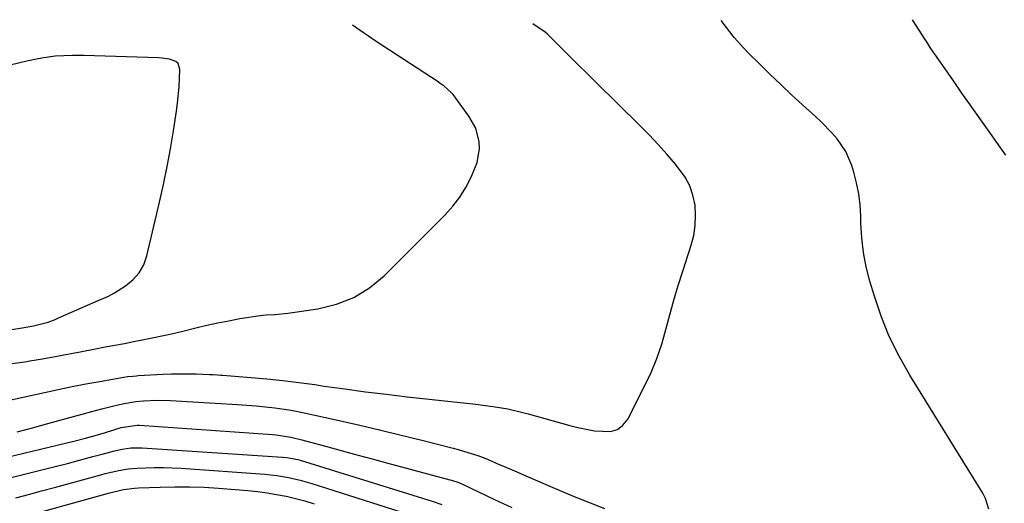
# Model space of a CAD drawing. Units: inches. Extents: x 1820619 to 1825982, y 473902 to 480274.
# Drawn here: x 1820941 to 1821226, y 480113 to 480254 of the extents above; entities that cross this region are included whole.
import ezdxf

# ---------------------------------------------------------------- set-up
doc = ezdxf.new("R2010")
doc.units = ezdxf.units.IN
doc.header["$MEASUREMENT"] = 0
doc.layers.add('7', color=7, linetype='Continuous')
doc.layers.add('8', color=7, linetype='Continuous')

msp = doc.modelspace()

# ---------------------------------------------------------------- linework, layer by layer
at = {"layer": '7', "color": 18}
for points in [[(1820932.98, 480142.43, 1924), (1820947.72, 480145.69, 1924), (1820951.71, 480146.55, 1924), (1820955.72, 480147.37, 1924), (1820959.73, 480148.14, 1924), (1820963.75, 480148.88, 1924), (1820970.76, 480150.11, 1924), (1820971.8, 480150.28, 1924), (1820973.37, 480150.46, 1924), (1820974.42, 480150.55, 1924), (1820974.94, 480150.58, 1924), (1820982.18, 480150.98, 1924), (1820984.58, 480151.08, 1924), (1820989.37, 480151.11, 1924), (1820991.76, 480151.05, 1924), (1820995.62, 480150.89, 1924), (1820996.56, 480150.85, 1924), (1820997.96, 480150.78, 1924), (1820998.9, 480150.72, 1924), (1820999.37, 480150.68, 1924), (1821007.7, 480150.03, 1924), (1821012.33, 480149.61, 1924), (1821016.96, 480149.14, 1924), (1821021.57, 480148.58, 1924), (1821026.18, 480147.95, 1924), (1821028.97, 480147.54, 1924), (1821034.97, 480146.69, 1924), (1821040.98, 480145.89, 1924), (1821046.99, 480145.15, 1924), (1821053.01, 480144.45, 1924), (1821073.02, 480142.24, 1924), (1821074.36, 480142.08, 1924), (1821078.61, 480141.51, 1924), (1821082.24, 480140.88, 1924), (1821087.03, 480139.77, 1924), (1821088.22, 480139.45, 1924), (1821100.25, 480136.11, 1924), (1821102.64, 480135.5, 1924), (1821107.48, 480134.51, 1924), (1821112.13, 480134.29, 1924), (1821114.09, 480134.89, 1924), (1821115.7, 480136.17, 1924), (1821117.08, 480137.9, 1924), (1821122, 480147.54, 1924), (1821123.87, 480151.52, 1924), (1821125.55, 480155.57, 1924), (1821126.95, 480159.73, 1924), (1821128.16, 480163.96, 1924), (1821129.28, 480168.23, 1924), (1821130.46, 480172.48, 1924), (1821131.72, 480176.71, 1924), (1821133.05, 480180.91, 1924), (1821135.51, 480188.45, 1924), (1821136.24, 480191.32, 1924), (1821136.71, 480194.21, 1924), (1821136.8, 480197.15, 1924), (1821136.64, 480200.11, 1924), (1821136.03, 480202.98, 1924), (1821135.12, 480205.72, 1924), (1821133.75, 480208.26, 1924), (1821130.99, 480211.97, 1924), (1821128.49, 480214.88, 1924), (1821125.93, 480217.74, 1924), (1821123.29, 480220.53, 1924), (1821120.6, 480223.26, 1924), (1821107.85, 480235.78, 1924), (1821105.29, 480238.31, 1924), (1821102.73, 480240.84, 1924), (1821100.18, 480243.37, 1924), (1821097.63, 480245.91, 1924), (1821093.77, 480249.77, 1924), (1821093.14, 480250.36, 1924), (1821089.53, 480252.73, 1924)], [(1821221.92, 480111.78, 1926), (1821221, 480114.91, 1926), (1821220.25, 480116.39, 1926), (1821199.02, 480150.69, 1926), (1821195.88, 480156.26, 1926), (1821193.04, 480161.97, 1926), (1821190.67, 480167.88, 1926), (1821188.61, 480173.93, 1926), (1821187.4, 480178, 1926), (1821186.36, 480182.15, 1926), (1821185.53, 480186.34, 1926), (1821185.06, 480190.58, 1926), (1821184.81, 480194.85, 1926), (1821184.77, 480196.94, 1926), (1821184.57, 480200.17, 1926), (1821184.2, 480203.38, 1926), (1821183.57, 480206.55, 1926), (1821182.76, 480209.69, 1926), (1821182.18, 480211.6, 1926), (1821180.46, 480215.7, 1926), (1821177.93, 480219.36, 1926), (1821176.44, 480221.05, 1926), (1821173.29, 480224.29, 1926), (1821171.65, 480225.84, 1926), (1821167.87, 480229.25, 1926), (1821164.69, 480232.16, 1926), (1821161.55, 480235.1, 1926), (1821158.45, 480238.08, 1926), (1821155.37, 480241.1, 1926), (1821152.21, 480244.25, 1926), (1821150.77, 480245.74, 1926), (1821148.03, 480248.83, 1926), (1821146.73, 480250.44, 1926), (1821144.19, 480253.71, 1926)], [(1821226.94, 480214.61, 1928), (1821224.32, 480218.26, 1928), (1821222.2, 480221.23, 1928), (1821220.08, 480224.2, 1928), (1821217.98, 480227.19, 1928), (1821215.89, 480230.18, 1928), (1821214.15, 480232.67, 1928), (1821211.71, 480236.16, 1928), (1821209.27, 480239.66, 1928), (1821207.4, 480242.33, 1928), (1821205.14, 480245.64, 1928), (1821204.04, 480247.32, 1928), (1821203.5, 480248.17, 1928), (1821199.82, 480253.97, 1928)], [(1820937.57, 480153.95, 1922), (1820941.98, 480154.62, 1922), (1820943.48, 480154.87, 1922), (1820947.12, 480155.49, 1922), (1820950.77, 480156.14, 1922), (1820954.41, 480156.82, 1922), (1820958.04, 480157.52, 1922), (1820962.51, 480158.4, 1922), (1820965.31, 480158.93, 1922), (1820968.11, 480159.43, 1922), (1820970.92, 480159.93, 1922), (1820973.71, 480160.46, 1922), (1820976.6, 480161.02, 1922), (1820979.43, 480161.6, 1922), (1820982.26, 480162.2, 1922), (1820985.08, 480162.85, 1922), (1820987.89, 480163.52, 1922), (1820991.68, 480164.45, 1922), (1820994.85, 480165.2, 1922), (1820998.03, 480165.9, 1922), (1821001.23, 480166.53, 1922), (1821004.43, 480167.12, 1922), (1821008.37, 480167.79, 1922), (1821009.62, 480167.98, 1922), (1821012.13, 480168.22, 1922), (1821014.65, 480168.33, 1922), (1821018.42, 480168.7, 1922), (1821027.14, 480169.96, 1922), (1821032.5, 480171.28, 1922), (1821037.54, 480173.22, 1922), (1821042.12, 480176.1, 1922), (1821046.39, 480179.6, 1922), (1821064.07, 480197.28, 1922), (1821066.31, 480199.77, 1922), (1821068.35, 480202.4, 1922), (1821070.1, 480205.24, 1922), (1821071.65, 480208.21, 1922), (1821073.41, 480212.5, 1922), (1821074.02, 480216.45, 1922), (1821073.95, 480218.49, 1922), (1821072.96, 480222.41, 1922), (1821070.99, 480225.94, 1922), (1821066.36, 480232.2, 1922), (1821065.91, 480232.75, 1922), (1821063.83, 480234.64, 1922), (1821062.67, 480235.47, 1922), (1821062.08, 480235.87, 1922), (1821044.08, 480247.64, 1922), (1821041.77, 480249.18, 1922), (1821040.61, 480249.96, 1922), (1821037.18, 480252.34, 1922)], [(1820939.81, 480134.21, 1926), (1820944.24, 480135.41, 1926), (1820948.67, 480136.62, 1926), (1820957.24, 480138.99, 1926), (1820958.66, 480139.38, 1926), (1820961.51, 480140.15, 1926), (1820964.35, 480140.9, 1926), (1820968.64, 480141.96, 1926), (1820970.85, 480142.45, 1926), (1820974.27, 480143.01, 1926), (1820976.46, 480143.26, 1926), (1820980.39, 480143.47, 1926), (1820984.32, 480143.38, 1926), (1821003.72, 480142.14, 1926), (1821005.08, 480142.05, 1926), (1821009.16, 480141.76, 1926), (1821011.87, 480141.51, 1926), (1821014.58, 480141.19, 1926), (1821019.39, 480140.49, 1926), (1821023.12, 480139.76, 1926), (1821033.33, 480137.52, 1926), (1821039.34, 480136.17, 1926), (1821045.35, 480134.77, 1926), (1821051.34, 480133.31, 1926), (1821057.33, 480131.82, 1926), (1821066.38, 480129.5, 1926), (1821067.83, 480129.12, 1926), (1821070.69, 480128.28, 1926), (1821073.53, 480127.34, 1926), (1821076.32, 480126.28, 1926), (1821078.92, 480125.17, 1926), (1821082.89, 480123.45, 1926), (1821084.87, 480122.59, 1926), (1821086.86, 480121.74, 1926), (1821096.5, 480117.59, 1926), (1821101.1, 480115.65, 1926), (1821105.73, 480113.77, 1926), (1821110.38, 480111.97, 1926)], [(1820927.51, 480124.65, 1928), (1820956.19, 480131.54, 1928), (1820959.66, 480132.4, 1928), (1820963.11, 480133.33, 1928), (1820965.44, 480134.06, 1928), (1820970.01, 480135.52, 1928), (1820974.67, 480136.18, 1928), (1820975.35, 480136.15, 1928), (1821013.93, 480133.45, 1928), (1821015.01, 480133.35, 1928), (1821019.29, 480132.7, 1928), (1821022.45, 480131.95, 1928), (1821029.37, 480130.06, 1928), (1821033.88, 480128.82, 1928), (1821038.39, 480127.6, 1928), (1821042.9, 480126.38, 1928), (1821047.41, 480125.17, 1928), (1821065.46, 480120.34, 1928), (1821065.93, 480120.2, 1928), (1821067.8, 480119.58, 1928), (1821069.15, 480119, 1928), (1821078.39, 480114.62, 1928), (1821083.45, 480112.22, 1928)], [(1820939.35, 480115.1, 1932), (1820943.1, 480116.07, 1932), (1820946.85, 480117.07, 1932), (1820950.6, 480118.08, 1932), (1820964.07, 480121.76, 1932), (1820965.38, 480122.1, 1932), (1820969.31, 480123.02, 1932), (1820971.97, 480123.47, 1932), (1820974.64, 480123.7, 1932), (1820977.09, 480123.8, 1932), (1820979.66, 480123.87, 1932), (1820982.23, 480123.88, 1932), (1820984.8, 480123.81, 1932), (1820987.37, 480123.67, 1932), (1821011.74, 480121.94, 1932), (1821013.47, 480121.79, 1932), (1821015.2, 480121.59, 1932), (1821018.62, 480121.02, 1932), (1821022.01, 480120.24, 1932), (1821025.36, 480119.27, 1932), (1821051.16, 480111, 1932)], [(1820937.78, 480108.51, 1934), (1820966.34, 480116.45, 1934), (1820970.62, 480117.45, 1934), (1820973.87, 480117.88, 1934), (1820974.97, 480117.95, 1934), (1820981.28, 480118.21, 1934), (1820985.54, 480118.3, 1934), (1820989.79, 480118.3, 1934), (1820994.04, 480118.14, 1934), (1820998.28, 480117.87, 1934), (1821006.75, 480117.2, 1934), (1821009.56, 480116.91, 1934), (1821012.35, 480116.55, 1934), (1821015.12, 480116.08, 1934), (1821017.89, 480115.52, 1934), (1821020.63, 480114.87, 1934), (1821023.36, 480114.16, 1934), (1821026.06, 480113.36, 1934)]]:
    msp.add_polyline3d(points, dxfattribs=at)
at = {"layer": '8', "color": 18}
for points in [[(1820938.27, 480163.96, 1920), (1820941.21, 480164.42, 1920), (1820944.52, 480165, 1920), (1820948.74, 480166.13, 1920), (1820950.78, 480166.89, 1920), (1820951.79, 480167.31, 1920), (1820960.84, 480171.34, 1920), (1820961.75, 480171.74, 1920), (1820966.34, 480173.67, 1920), (1820968.07, 480174.65, 1920), (1820971.27, 480176.68, 1920), (1820973.42, 480178.43, 1920), (1820975.23, 480180.43, 1920), (1820976.53, 480182.79, 1920), (1820977.48, 480185.4, 1920), (1820981.14, 480200.95, 1920), (1820982.29, 480206.11, 1920), (1820983.35, 480211.28, 1920), (1820984.3, 480216.47, 1920), (1820985.17, 480221.68, 1920), (1820986.05, 480227.43, 1920), (1820986.37, 480229.78, 1920), (1820986.81, 480234.51, 1920), (1820987.01, 480239.49, 1920), (1820986.49, 480241.2, 1920), (1820985.85, 480241.79, 1920), (1820984, 480242.5, 1920), (1820981.9, 480242.83, 1920), (1820980.83, 480242.9, 1920), (1820959.15, 480243.52, 1920), (1820955.82, 480243.55, 1920), (1820950.84, 480243.33, 1920), (1820947.55, 480242.92, 1920), (1820945.91, 480242.62, 1920), (1820942.55, 480241.91, 1920), (1820938.17, 480240.87, 1920)], [(1820928.52, 480118.64, 1930), (1820943.82, 480122.4, 1930), (1820947.34, 480123.27, 1930), (1820950.86, 480124.17, 1930), (1820954.37, 480125.08, 1930), (1820957.88, 480126.02, 1930), (1820961.8, 480127.07, 1930), (1820964.9, 480127.89, 1930), (1820968, 480128.68, 1930), (1820970.3, 480129.23, 1930), (1820972.78, 480129.57, 1930), (1820976.12, 480129.57, 1930), (1821016.85, 480126.91, 1930), (1821018.14, 480126.79, 1930), (1821020.67, 480126.32, 1930), (1821021.3, 480126.16, 1930), (1821021.92, 480125.98, 1930), (1821060.32, 480114.13, 1930), (1821063.07, 480113.1, 1930)]]:
    msp.add_polyline3d(points, dxfattribs=at)

doc.saveas('drawing.dxf')
